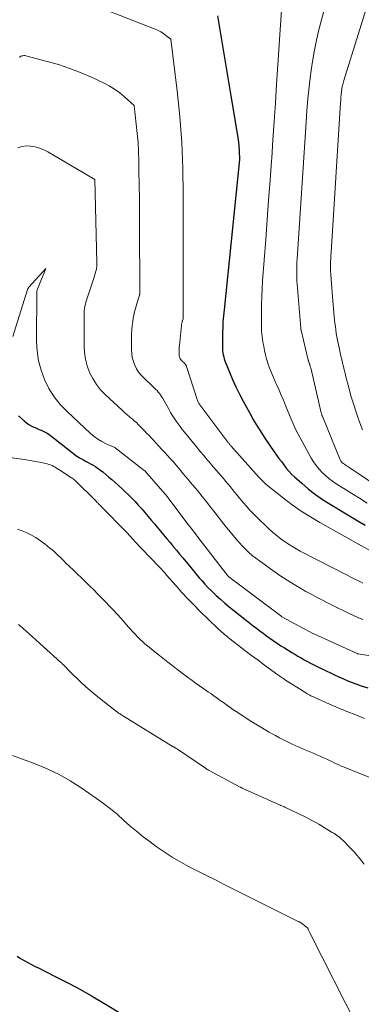
# Model space of a CAD drawing. Units: feet. Extents: x 1176672 to 1181672, y 7068870 to 7076370.
# Drawn here: x 1177755 to 1177794, y 7070800 to 7070913 of the extents above; entities that cross this region are included whole.
import ezdxf

# ---------------------------------------------------------------- set-up
doc = ezdxf.new("R2010")
doc.units = ezdxf.units.FT
doc.header["$MEASUREMENT"] = 0
doc.layers.add('Level 44', color=7, linetype='Continuous', lineweight=0)
doc.layers.add('Level 45', color=7, linetype='Continuous', lineweight=0)

msp = doc.modelspace()

# ---------------------------------------------------------------- linework, layer by layer
at = {"layer": 'Level 44', "color": 32, "linetype": 'Continuous', "lineweight": 30, "flags": 128}
for points, elevation in [([(1177777.26, 7070913.04), (1177777.65, 7070910.75), (1177778.03, 7070908.45), (1177778.42, 7070906.16), (1177778.81, 7070903.87), (1177779.54, 7070899.53), (1177779.62, 7070899.04), (1177779.68, 7070898.54), (1177779.72, 7070898.05), (1177779.76, 7070897.55), (1177779.81, 7070896.55), (1177778.02, 7070879.31), (1177777.99, 7070878.96), (1177777.95, 7070878.6), (1177777.93, 7070878.25), (1177777.9, 7070877.89), (1177777.88, 7070877.54), (1177777.87, 7070877.18), (1177777.86, 7070876.83), (1177777.85, 7070876.47), (1177777.84, 7070875.28), (1177777.84, 7070875.04), (1177777.85, 7070874.81), (1177777.86, 7070874.58), (1177777.89, 7070874.35), (1177777.93, 7070874.12), (1177777.98, 7070873.89), (1177778.04, 7070873.67), (1177778.12, 7070873.45), (1177778.63, 7070872.15), (1177778.99, 7070871.29), (1177779.36, 7070870.44), (1177779.78, 7070869.61), (1177780.21, 7070868.79), (1177781.17, 7070867.07), (1177781.35, 7070866.75), (1177781.53, 7070866.43), (1177781.72, 7070866.12), (1177781.92, 7070865.8), (1177782.12, 7070865.49), (1177782.32, 7070865.18), (1177782.52, 7070864.87), (1177782.73, 7070864.57), (1177783.8, 7070862.99), (1177784.07, 7070862.61), (1177784.34, 7070862.23), (1177784.61, 7070861.86), (1177784.88, 7070861.48), (1177785.17, 7070861.12), (1177785.47, 7070860.77), (1177785.79, 7070860.43), (1177786.13, 7070860.11), (1177786.95, 7070859.37), (1177787.72, 7070858.71), (1177788.52, 7070858.09), (1177789.35, 7070857.51), (1177790.21, 7070856.97), (1177793.52, 7070855), (1177794.24, 7070854.58)], 2270), ([(1177754.39, 7070867.13), (1177755.04, 7070866.54), (1177755.29, 7070866.33), (1177755.56, 7070866.14), (1177755.84, 7070865.97), (1177756.14, 7070865.83), (1177756.28, 7070865.76), (1177756.51, 7070865.66), (1177756.75, 7070865.56), (1177756.98, 7070865.46), (1177757.21, 7070865.36), (1177757.44, 7070865.25), (1177757.66, 7070865.13), (1177757.87, 7070865), (1177758.08, 7070864.85), (1177760.54, 7070862.89), (1177760.75, 7070862.74), (1177760.96, 7070862.58), (1177761.18, 7070862.44), (1177761.4, 7070862.31), (1177761.62, 7070862.18), (1177761.85, 7070862.05), (1177762.08, 7070861.93), (1177762.31, 7070861.81), (1177762.41, 7070861.77), (1177762.68, 7070861.62), (1177762.95, 7070861.46), (1177763.22, 7070861.29), (1177763.47, 7070861.12), (1177763.7, 7070860.94), (1177764.07, 7070860.67), (1177764.43, 7070860.38), (1177764.78, 7070860.09), (1177765.13, 7070859.79), (1177765.47, 7070859.49), (1177765.87, 7070859.13), (1177766.27, 7070858.77), (1177766.66, 7070858.4), (1177767.04, 7070858.03), (1177767.42, 7070857.65), (1177767.79, 7070857.27), (1177768.16, 7070856.87), (1177768.51, 7070856.47), (1177768.55, 7070856.43), (1177768.92, 7070856), (1177769.29, 7070855.57), (1177769.65, 7070855.13), (1177770.01, 7070854.7), (1177770.33, 7070854.32), (1177770.7, 7070853.88), (1177771.07, 7070853.44), (1177771.44, 7070853.01), (1177771.81, 7070852.57), (1177772.18, 7070852.13), (1177772.55, 7070851.69), (1177772.91, 7070851.25), (1177773.28, 7070850.81), (1177774.19, 7070849.69), (1177774.51, 7070849.31), (1177774.83, 7070848.92), (1177775.16, 7070848.53), (1177775.49, 7070848.15), (1177775.83, 7070847.78), (1177776.17, 7070847.41), (1177776.53, 7070847.05), (1177776.89, 7070846.71), (1177777.12, 7070846.49), (1177777.61, 7070846.05), (1177778.11, 7070845.61), (1177778.62, 7070845.19), (1177779.13, 7070844.77), (1177780.62, 7070843.6), (1177780.99, 7070843.3), (1177781.37, 7070843.01), (1177781.75, 7070842.72), (1177782.13, 7070842.43), (1177782.51, 7070842.14), (1177782.9, 7070841.85), (1177783.29, 7070841.58), (1177783.68, 7070841.3), (1177783.71, 7070841.28), (1177784.13, 7070841), (1177784.54, 7070840.72), (1177784.96, 7070840.46), (1177785.39, 7070840.19), (1177785.81, 7070839.94), (1177786.16, 7070839.73), (1177786.52, 7070839.52), (1177786.88, 7070839.31), (1177787.25, 7070839.1), (1177787.61, 7070838.9), (1177787.98, 7070838.71), (1177788.35, 7070838.52), (1177788.72, 7070838.33), (1177789.75, 7070837.83), (1177790.25, 7070837.6), (1177790.74, 7070837.36), (1177791.24, 7070837.14), (1177791.74, 7070836.91), (1177792.25, 7070836.7), (1177792.76, 7070836.5), (1177793.28, 7070836.31), (1177793.79, 7070836.12), (1177794.54, 7070835.87)], 2280), ([(1177754.22, 7070805.05), (1177754.62, 7070804.79), (1177755.03, 7070804.55), (1177755.45, 7070804.32), (1177755.88, 7070804.1), (1177756.31, 7070803.89), (1177756.74, 7070803.67), (1177757.17, 7070803.46), (1177758.92, 7070802.59), (1177760.21, 7070801.92), (1177761.5, 7070801.24), (1177762.77, 7070800.52), (1177764.02, 7070799.79), (1177776.94, 7070792.01)], 2290)]:
    msp.add_lwpolyline(points, dxfattribs=dict(at, elevation=elevation))
at = {"layer": 'Level 45', "color": 32, "linetype": 'Continuous', "lineweight": 0, "flags": 128}
for points, elevation in [([(1177757.35, 7070916.55), (1177770.11, 7070911.52), (1177770.43, 7070911.37), (1177770.75, 7070911.21), (1177771.05, 7070911.02), (1177771.34, 7070910.81), (1177771.9, 7070910.37), (1177772.61, 7070904.45), (1177772.92, 7070901.48), (1177773.15, 7070898.51), (1177773.28, 7070895.54), (1177773.33, 7070892.56), (1177773.33, 7070882.5), (1177773.33, 7070881.8), (1177773.33, 7070881.11), (1177773.32, 7070880.41), (1177773.32, 7070879.72), (1177773.31, 7070878.33), (1177773.3, 7070878.25), (1177773.25, 7070878.08), (1177773.23, 7070878.01), (1177773.21, 7070877.94), (1177773.19, 7070877.87), (1177773.17, 7070877.8), (1177773.15, 7070877.72), (1177773.14, 7070877.65), (1177773.13, 7070877.58), (1177773.12, 7070877.5), (1177772.88, 7070875.2), (1177772.87, 7070875), (1177772.85, 7070874.79), (1177772.85, 7070874.59), (1177772.85, 7070874.39), (1177772.85, 7070874.21), (1177772.85, 7070874.1), (1177772.87, 7070873.99), (1177772.9, 7070873.88), (1177772.94, 7070873.77), (1177772.99, 7070873.67), (1177773.05, 7070873.57), (1177773.12, 7070873.48), (1177773.2, 7070873.4), (1177773.47, 7070873.15), (1177773.51, 7070873.11), (1177773.55, 7070873.07), (1177773.58, 7070873.03), (1177773.61, 7070872.99), (1177773.64, 7070872.94), (1177773.67, 7070872.89), (1177773.69, 7070872.85), (1177773.71, 7070872.8), (1177774.92, 7070869.01), (1177774.95, 7070868.92), (1177774.98, 7070868.84), (1177775.01, 7070868.76), (1177775.05, 7070868.68), (1177775.1, 7070868.6), (1177775.14, 7070868.52), (1177775.19, 7070868.45), (1177775.24, 7070868.38), (1177778.46, 7070864.11), (1177778.51, 7070864.05), (1177778.55, 7070863.99), (1177778.6, 7070863.94), (1177778.65, 7070863.88), (1177778.69, 7070863.82), (1177778.74, 7070863.76), (1177778.79, 7070863.71), (1177778.84, 7070863.65), (1177782.03, 7070860.06), (1177782.06, 7070860.03), (1177782.09, 7070859.99), (1177782.86, 7070859.25), (1177784.84, 7070857.67), (1177785.85, 7070856.91), (1177786.88, 7070856.18), (1177787.95, 7070855.5), (1177789.04, 7070854.86), (1177796.08, 7070850.94)], 2272), ([(1177790.1, 7070915.88), (1177788.97, 7070911.59), (1177788.65, 7070910.26), (1177788.37, 7070908.93), (1177788.14, 7070907.6), (1177787.95, 7070906.25), (1177787.81, 7070904.89), (1177787.67, 7070903.54), (1177787.56, 7070902.18), (1177787.46, 7070900.83), (1177786.43, 7070885.14), (1177786.41, 7070884.76), (1177786.4, 7070884.38), (1177786.38, 7070884), (1177786.38, 7070883.61), (1177786.38, 7070883.47), (1177786.38, 7070883.16), (1177786.39, 7070882.85), (1177786.4, 7070882.55), (1177786.42, 7070882.24), (1177786.85, 7070877.2), (1177786.85, 7070877.18), (1177786.85, 7070877.16), (1177786.85, 7070877.14), (1177786.86, 7070877.12), (1177786.87, 7070877.03), (1177786.87, 7070877.01), (1177786.88, 7070876.99), (1177786.88, 7070876.97), (1177786.89, 7070876.95), (1177787.7, 7070873.52), (1177787.72, 7070873.46), (1177787.73, 7070873.39), (1177787.76, 7070873.33), (1177787.78, 7070873.26), (1177787.8, 7070873.2), (1177787.83, 7070873.13), (1177787.85, 7070873.07), (1177787.87, 7070873), (1177787.89, 7070872.96), (1177787.92, 7070872.88), (1177787.94, 7070872.79), (1177787.97, 7070872.71), (1177787.99, 7070872.62), (1177789.2, 7070867.46), (1177789.22, 7070867.4), (1177789.23, 7070867.33), (1177789.25, 7070867.27), (1177789.27, 7070867.2), (1177789.29, 7070867.14), (1177789.32, 7070867.08), (1177789.34, 7070867.02), (1177789.37, 7070866.95), (1177791.38, 7070862.05), (1177791.41, 7070861.99), (1177791.44, 7070861.93), (1177791.48, 7070861.87), (1177791.53, 7070861.82), (1177791.57, 7070861.77), (1177791.62, 7070861.72), (1177791.68, 7070861.68), (1177791.73, 7070861.64), (1177791.87, 7070861.55), (1177791.99, 7070861.47), (1177792.11, 7070861.39), (1177792.24, 7070861.3), (1177792.36, 7070861.22), (1177800.11, 7070856.01)], 2266), ([(1177795.1, 7070916.23), (1177791.79, 7070905.62), (1177791.74, 7070905.48), (1177791.71, 7070905.33), (1177791.67, 7070905.19), (1177791.64, 7070905.05), (1177791.62, 7070904.97), (1177791.6, 7070904.87), (1177791.58, 7070904.76), (1177791.56, 7070904.66), (1177791.55, 7070904.56), (1177791.53, 7070904.46), (1177791.52, 7070904.35), (1177791.51, 7070904.25), (1177791.5, 7070904.15), (1177791.49, 7070903.94), (1177791.47, 7070903.73), (1177791.45, 7070903.52), (1177791.44, 7070903.31), (1177791.43, 7070903.1), (1177790.33, 7070885.86), (1177790.32, 7070885.61), (1177790.3, 7070885.35), (1177790.29, 7070885.1), (1177790.28, 7070884.85), (1177790.27, 7070884.59), (1177790.27, 7070884.34), (1177790.27, 7070884.09), (1177790.28, 7070883.84), (1177790.31, 7070883.33), (1177790.33, 7070882.82), (1177790.36, 7070882.32), (1177790.4, 7070881.81), (1177790.44, 7070881.3), (1177790.66, 7070878.93), (1177790.69, 7070878.54), (1177790.73, 7070878.15), (1177790.78, 7070877.76), (1177790.82, 7070877.37), (1177790.87, 7070876.98), (1177790.93, 7070876.59), (1177791, 7070876.21), (1177791.07, 7070875.82), (1177791.29, 7070874.76), (1177791.37, 7070874.36), (1177791.46, 7070873.97), (1177791.55, 7070873.57), (1177791.64, 7070873.18), (1177791.74, 7070872.78), (1177791.84, 7070872.39), (1177791.94, 7070872), (1177792.04, 7070871.6), (1177792.36, 7070870.36), (1177792.62, 7070869.41), (1177792.9, 7070868.48), (1177793.21, 7070867.55), (1177793.54, 7070866.63), (1177793.95, 7070865.52)], 2264), ([(1177784.65, 7070914.27), (1177784.07, 7070905.18), (1177783.94, 7070903.06), (1177783.8, 7070900.94), (1177783.65, 7070898.82), (1177783.5, 7070896.7), (1177783.48, 7070896.41), (1177783.31, 7070894.15), (1177783.15, 7070891.89), (1177782.98, 7070889.63), (1177782.82, 7070887.37), (1177782.46, 7070882.63), (1177782.4, 7070881.72), (1177782.36, 7070880.81), (1177782.33, 7070879.9), (1177782.32, 7070878.99), (1177782.31, 7070877.8), (1177782.31, 7070877.49), (1177782.32, 7070877.17), (1177782.34, 7070876.86), (1177782.36, 7070876.54), (1177782.4, 7070876.23), (1177782.43, 7070875.92), (1177782.48, 7070875.61), (1177782.54, 7070875.3), (1177782.66, 7070874.62), (1177782.77, 7070874.13), (1177782.89, 7070873.65), (1177783.04, 7070873.17), (1177783.21, 7070872.71), (1177783.39, 7070872.24), (1177783.58, 7070871.78), (1177783.78, 7070871.32), (1177783.98, 7070870.87), (1177784.09, 7070870.63), (1177784.35, 7070870.06), (1177784.6, 7070869.48), (1177784.85, 7070868.9), (1177785.09, 7070868.32), (1177785.56, 7070867.18), (1177785.74, 7070866.74), (1177785.93, 7070866.31), (1177786.13, 7070865.87), (1177786.33, 7070865.44), (1177786.54, 7070865.01), (1177786.76, 7070864.59), (1177786.99, 7070864.16), (1177787.22, 7070863.75), (1177788.05, 7070862.27), (1177788.32, 7070861.83), (1177788.62, 7070861.4), (1177788.95, 7070861), (1177789.3, 7070860.61), (1177789.68, 7070860.25), (1177790.08, 7070859.91), (1177790.5, 7070859.6), (1177790.93, 7070859.31), (1177791.81, 7070858.76), (1177792.7, 7070858.2), (1177793.59, 7070857.65), (1177794.47, 7070857.1)], 2268), ([(1177754.46, 7070908.3), (1177754.56, 7070908.36), (1177754.66, 7070908.41), (1177754.77, 7070908.45), (1177754.88, 7070908.48), (1177754.99, 7070908.5), (1177755.1, 7070908.5), (1177755.21, 7070908.48), (1177757.66, 7070907.83), (1177758.98, 7070907.45), (1177760.29, 7070907.02), (1177761.58, 7070906.51), (1177762.84, 7070905.97), (1177764.16, 7070905.35), (1177764.81, 7070905.02), (1177765.44, 7070904.64), (1177766.02, 7070904.21), (1177766.58, 7070903.74), (1177767.67, 7070902.75), (1177767.93, 7070900.63), (1177768.04, 7070899.56), (1177768.13, 7070898.5), (1177768.18, 7070897.43), (1177768.22, 7070896.36), (1177768.23, 7070895.26), (1177768.26, 7070893.65), (1177768.28, 7070892.03), (1177768.29, 7070890.41), (1177768.31, 7070888.79), (1177768.35, 7070881.54), (1177768.35, 7070881.47), (1177768.35, 7070881.4), (1177768.35, 7070881.32), (1177768.34, 7070881.25), (1177768.33, 7070881.18), (1177768.32, 7070881.11), (1177768.31, 7070881.04), (1177768.29, 7070880.97), (1177768.15, 7070880.5), (1177768.06, 7070880.24), (1177767.98, 7070879.97), (1177767.9, 7070879.71), (1177767.82, 7070879.44), (1177767.75, 7070879.17), (1177767.68, 7070878.9), (1177767.63, 7070878.63), (1177767.58, 7070878.36), (1177767.52, 7070877.96), (1177767.46, 7070877.48), (1177767.41, 7070877), (1177767.39, 7070876.52), (1177767.38, 7070876.04), (1177767.38, 7070874.71), (1177767.41, 7070874.25), (1177767.47, 7070873.8), (1177767.59, 7070873.37), (1177767.75, 7070872.94), (1177767.95, 7070872.53), (1177768.19, 7070872.15), (1177768.48, 7070871.8), (1177768.79, 7070871.47), (1177769.88, 7070870.45), (1177770.03, 7070870.31), (1177770.18, 7070870.16), (1177770.32, 7070870.01), (1177770.46, 7070869.85), (1177770.6, 7070869.69), (1177770.72, 7070869.52), (1177770.84, 7070869.35), (1177770.94, 7070869.17), (1177771.66, 7070867.87), (1177771.85, 7070867.52), (1177772.06, 7070867.18), (1177772.27, 7070866.85), (1177772.5, 7070866.52), (1177772.73, 7070866.19), (1177772.97, 7070865.88), (1177773.21, 7070865.56), (1177773.46, 7070865.25), (1177774.89, 7070863.51), (1177775.13, 7070863.22), (1177775.37, 7070862.94), (1177775.61, 7070862.65), (1177775.85, 7070862.36), (1177776.09, 7070862.07), (1177776.33, 7070861.78), (1177776.57, 7070861.49), (1177776.82, 7070861.21), (1177777.95, 7070859.91), (1177778.21, 7070859.59), (1177778.48, 7070859.28), (1177778.75, 7070858.96), (1177779.01, 7070858.64), (1177779.27, 7070858.31), (1177779.53, 7070857.99), (1177779.79, 7070857.68), (1177780.06, 7070857.36), (1177780.23, 7070857.15), (1177780.59, 7070856.74), (1177780.96, 7070856.33), (1177781.34, 7070855.93), (1177781.73, 7070855.54), (1177783.12, 7070854.19), (1177783.54, 7070853.81), (1177783.96, 7070853.44), (1177784.41, 7070853.09), (1177784.86, 7070852.76), (1177785.33, 7070852.44), (1177785.81, 7070852.14), (1177786.3, 7070851.86), (1177786.79, 7070851.59), (1177792.25, 7070848.78), (1177792.54, 7070848.63), (1177792.83, 7070848.49), (1177793.12, 7070848.34), (1177793.41, 7070848.2), (1177793.7, 7070848.05), (1177794, 7070847.91)], 2274), ([(1177754.32, 7070897.9), (1177754.77, 7070898.05), (1177755.25, 7070898.11), (1177755.74, 7070898.1), (1177755.78, 7070898.1), (1177756.3, 7070898), (1177756.8, 7070897.86), (1177757.28, 7070897.66), (1177757.74, 7070897.43), (1177763.17, 7070894.26), (1177763.39, 7070884.72), (1177763.39, 7070884.59), (1177763.39, 7070884.47), (1177763.39, 7070884.34), (1177763.38, 7070884.22), (1177763.37, 7070884.09), (1177763.35, 7070883.97), (1177763.32, 7070883.85), (1177763.29, 7070883.73), (1177763.04, 7070882.93), (1177762.9, 7070882.47), (1177762.75, 7070882.01), (1177762.59, 7070881.55), (1177762.44, 7070881.09), (1177762.28, 7070880.65), (1177762.2, 7070880.41), (1177762.13, 7070880.18), (1177762.07, 7070879.94), (1177762.02, 7070879.7), (1177761.98, 7070879.45), (1177761.95, 7070879.21), (1177761.93, 7070878.96), (1177761.93, 7070878.72), (1177761.92, 7070875.2), (1177761.96, 7070874.4), (1177762.08, 7070873.62), (1177762.28, 7070872.86), (1177762.56, 7070872.11), (1177762.92, 7070871.4), (1177763.34, 7070870.73), (1177763.83, 7070870.11), (1177764.38, 7070869.53), (1177766.29, 7070867.76), (1177766.56, 7070867.51), (1177766.83, 7070867.27), (1177767.11, 7070867.04), (1177767.39, 7070866.81), (1177767.44, 7070866.77), (1177767.69, 7070866.56), (1177767.95, 7070866.34), (1177768.19, 7070866.1), (1177768.43, 7070865.87), (1177768.66, 7070865.62), (1177768.89, 7070865.38), (1177769.12, 7070865.13), (1177769.36, 7070864.89), (1177770.18, 7070864.01), (1177770.51, 7070863.65), (1177770.84, 7070863.3), (1177771.17, 7070862.94), (1177771.5, 7070862.58), (1177771.83, 7070862.22), (1177772.15, 7070861.86), (1177772.47, 7070861.5), (1177772.78, 7070861.13), (1177773.37, 7070860.43), (1177773.64, 7070860.11), (1177773.91, 7070859.79), (1177774.18, 7070859.47), (1177774.45, 7070859.15), (1177774.72, 7070858.83), (1177774.99, 7070858.51), (1177775.25, 7070858.18), (1177775.51, 7070857.85), (1177775.99, 7070857.23), (1177776.49, 7070856.59), (1177777, 7070855.96), (1177777.5, 7070855.32), (1177778.01, 7070854.69), (1177779.11, 7070853.32), (1177779.44, 7070852.92), (1177779.78, 7070852.53), (1177780.13, 7070852.16), (1177780.5, 7070851.79), (1177780.87, 7070851.43), (1177781.26, 7070851.09), (1177781.66, 7070850.77), (1177782.08, 7070850.46), (1177783.65, 7070849.34), (1177784.45, 7070848.78), (1177785.27, 7070848.24), (1177786.1, 7070847.73), (1177786.94, 7070847.24), (1177787.43, 7070846.96), (1177788.04, 7070846.62), (1177788.65, 7070846.29), (1177789.27, 7070845.97), (1177789.9, 7070845.65), (1177790.52, 7070845.34), (1177791.15, 7070845.03), (1177791.78, 7070844.73), (1177792.42, 7070844.43), (1177793.5, 7070843.92), (1177793.97, 7070843.71)], 2276), ([(1177753.74, 7070876.22), (1177755.42, 7070881.63), (1177755.42, 7070881.65), (1177755.43, 7070881.67), (1177755.44, 7070881.69), (1177755.45, 7070881.71), (1177755.5, 7070881.8), (1177755.58, 7070881.91), (1177757.52, 7070884.04), (1177756.49, 7070881.47), (1177756.48, 7070881.42), (1177756.45, 7070875.69), (1177756.52, 7070874.55), (1177756.68, 7070873.44), (1177756.97, 7070872.35), (1177757.36, 7070871.28), (1177757.88, 7070870.26), (1177758.48, 7070869.3), (1177759.19, 7070868.42), (1177759.97, 7070867.6), (1177762.67, 7070865.09), (1177763.08, 7070864.75), (1177763.51, 7070864.43), (1177763.97, 7070864.16), (1177764.46, 7070863.91), (1177765.45, 7070863.48), (1177765.5, 7070863.45), (1177768.83, 7070860.85), (1177768.9, 7070860.79), (1177771.5, 7070857.8), (1177771.54, 7070857.75), (1177773.91, 7070854.63), (1177774.19, 7070854.27), (1177774.46, 7070853.91), (1177774.73, 7070853.55), (1177775, 7070853.2), (1177775.55, 7070852.48), (1177778.44, 7070848.76), (1177778.49, 7070848.7), (1177778.56, 7070848.63), (1177784.55, 7070844.13), (1177784.61, 7070844.09), (1177784.67, 7070844.05), (1177788.29, 7070842.09), (1177788.35, 7070842.07), (1177793.32, 7070839.81), (1177793.36, 7070839.79), (1177793.43, 7070839.77), (1177795.1, 7070839.51)], 2278), ([(1177753.39, 7070862.35), (1177755.3, 7070862.07), (1177755.72, 7070862), (1177756.15, 7070861.92), (1177756.57, 7070861.84), (1177756.99, 7070861.75), (1177757.67, 7070861.6), (1177757.86, 7070861.54), (1177758.05, 7070861.48), (1177758.24, 7070861.4), (1177758.42, 7070861.31), (1177758.6, 7070861.21), (1177758.77, 7070861.11), (1177758.95, 7070861), (1177759.12, 7070860.89), (1177760.49, 7070860.01), (1177760.54, 7070859.98), (1177760.6, 7070859.94), (1177760.65, 7070859.9), (1177760.7, 7070859.86), (1177760.75, 7070859.82), (1177760.8, 7070859.78), (1177760.85, 7070859.74), (1177760.9, 7070859.69), (1177763.26, 7070857.35), (1177763.35, 7070857.26), (1177763.44, 7070857.17), (1177763.53, 7070857.08), (1177763.62, 7070856.99), (1177763.71, 7070856.9), (1177763.8, 7070856.81), (1177763.89, 7070856.72), (1177763.97, 7070856.63), (1177766.7, 7070853.86), (1177766.78, 7070853.79), (1177766.85, 7070853.71), (1177766.93, 7070853.63), (1177767, 7070853.55), (1177767.07, 7070853.47), (1177767.14, 7070853.38), (1177767.22, 7070853.3), (1177767.29, 7070853.22), (1177767.33, 7070853.18), (1177767.42, 7070853.08), (1177767.51, 7070852.98), (1177767.6, 7070852.88), (1177767.7, 7070852.78), (1177770.51, 7070849.83), (1177770.63, 7070849.71), (1177770.74, 7070849.58), (1177770.86, 7070849.46), (1177770.97, 7070849.33), (1177771.08, 7070849.2), (1177771.2, 7070849.07), (1177771.31, 7070848.94), (1177771.42, 7070848.82), (1177772.5, 7070847.58), (1177773.17, 7070846.84), (1177773.84, 7070846.11), (1177774.53, 7070845.4), (1177775.24, 7070844.7), (1177777.31, 7070842.68), (1177777.46, 7070842.55), (1177777.6, 7070842.41), (1177777.75, 7070842.28), (1177777.91, 7070842.15), (1177778.06, 7070842.02), (1177778.22, 7070841.89), (1177778.37, 7070841.77), (1177778.53, 7070841.64), (1177779.69, 7070840.74), (1177780.43, 7070840.18), (1177781.18, 7070839.61), (1177781.93, 7070839.05), (1177782.68, 7070838.5), (1177784.19, 7070837.39), (1177784.29, 7070837.32), (1177784.39, 7070837.25), (1177784.49, 7070837.18), (1177784.59, 7070837.11), (1177784.69, 7070837.04), (1177784.79, 7070836.98), (1177784.89, 7070836.91), (1177784.99, 7070836.85), (1177787.31, 7070835.37), (1177787.45, 7070835.28), (1177787.59, 7070835.2), (1177787.73, 7070835.12), (1177787.87, 7070835.04), (1177788.01, 7070834.97), (1177788.16, 7070834.9), (1177788.3, 7070834.83), (1177788.45, 7070834.76), (1177790.15, 7070834.02), (1177791.15, 7070833.59), (1177792.15, 7070833.18), (1177793.16, 7070832.77), (1177794.18, 7070832.37)], 2282), ([(1177754.27, 7070854.11), (1177754.79, 7070853.92), (1177755.19, 7070853.74), (1177755.79, 7070853.46), (1177756.37, 7070853.14), (1177756.93, 7070852.77), (1177757.46, 7070852.38), (1177758, 7070851.93), (1177758.24, 7070851.73), (1177758.48, 7070851.52), (1177758.71, 7070851.31), (1177758.94, 7070851.09), (1177759.17, 7070850.87), (1177759.39, 7070850.65), (1177759.62, 7070850.43), (1177759.84, 7070850.21), (1177760.66, 7070849.42), (1177761.14, 7070848.96), (1177761.61, 7070848.5), (1177762.09, 7070848.04), (1177762.56, 7070847.58), (1177763.04, 7070847.12), (1177763.51, 7070846.65), (1177763.97, 7070846.18), (1177764.43, 7070845.71), (1177764.82, 7070845.31), (1177765.28, 7070844.82), (1177765.74, 7070844.33), (1177766.19, 7070843.83), (1177766.63, 7070843.32), (1177767, 7070842.9), (1177767.26, 7070842.6), (1177767.52, 7070842.31), (1177767.79, 7070842.03), (1177768.06, 7070841.75), (1177768.34, 7070841.48), (1177768.63, 7070841.21), (1177768.92, 7070840.95), (1177769.22, 7070840.7), (1177769.27, 7070840.66), (1177769.6, 7070840.39), (1177769.92, 7070840.12), (1177770.25, 7070839.85), (1177770.58, 7070839.58), (1177771.55, 7070838.81), (1177772.15, 7070838.35), (1177772.75, 7070837.89), (1177773.36, 7070837.44), (1177773.97, 7070836.99), (1177774.2, 7070836.83), (1177774.7, 7070836.47), (1177775.21, 7070836.11), (1177775.71, 7070835.76), (1177776.22, 7070835.4), (1177776.49, 7070835.21), (1177776.86, 7070834.95), (1177777.23, 7070834.69), (1177777.59, 7070834.44), (1177777.95, 7070834.18), (1177778.32, 7070833.92), (1177778.68, 7070833.67), (1177779.05, 7070833.41), (1177779.42, 7070833.16), (1177780.17, 7070832.67), (1177780.54, 7070832.42), (1177780.92, 7070832.18), (1177781.29, 7070831.94), (1177781.67, 7070831.7), (1177782.05, 7070831.47), (1177782.44, 7070831.24), (1177782.82, 7070831.01), (1177783.21, 7070830.79), (1177783.47, 7070830.64), (1177783.92, 7070830.39), (1177784.38, 7070830.14), (1177784.85, 7070829.9), (1177785.32, 7070829.67), (1177785.79, 7070829.44), (1177786.27, 7070829.23), (1177786.75, 7070829.02), (1177787.23, 7070828.81), (1177788.37, 7070828.34), (1177788.71, 7070828.19), (1177789.06, 7070828.04), (1177789.4, 7070827.89), (1177789.75, 7070827.73), (1177789.9, 7070827.66), (1177790.16, 7070827.53), (1177790.43, 7070827.4), (1177790.69, 7070827.28), (1177790.96, 7070827.15), (1177791.23, 7070827.03), (1177791.5, 7070826.9), (1177791.77, 7070826.79), (1177792.04, 7070826.68), (1177797.29, 7070824.59)], 2284), ([(1177754.38, 7070843.15), (1177754.52, 7070843.04), (1177754.65, 7070842.93), (1177754.79, 7070842.81), (1177754.92, 7070842.69), (1177755.05, 7070842.58), (1177755.19, 7070842.46), (1177759.26, 7070838.8), (1177759.36, 7070838.71), (1177759.46, 7070838.61), (1177759.56, 7070838.51), (1177759.66, 7070838.41), (1177759.69, 7070838.38), (1177759.77, 7070838.3), (1177759.86, 7070838.21), (1177759.94, 7070838.13), (1177760.02, 7070838.04), (1177760.1, 7070837.96), (1177760.18, 7070837.87), (1177760.26, 7070837.79), (1177760.34, 7070837.71), (1177761.48, 7070836.62), (1177762.14, 7070836.01), (1177762.82, 7070835.41), (1177763.51, 7070834.83), (1177764.22, 7070834.27), (1177765.66, 7070833.16), (1177765.76, 7070833.09), (1177765.86, 7070833.01), (1177765.96, 7070832.94), (1177766.06, 7070832.88), (1177766.16, 7070832.81), (1177766.27, 7070832.74), (1177766.37, 7070832.68), (1177766.47, 7070832.62), (1177772.17, 7070829.12), (1177772.23, 7070829.09), (1177772.3, 7070829.05), (1177772.36, 7070829.01), (1177772.41, 7070828.97), (1177772.47, 7070828.94), (1177772.53, 7070828.9), (1177772.59, 7070828.86), (1177772.65, 7070828.82), (1177775.89, 7070826.65), (1177775.94, 7070826.61), (1177775.99, 7070826.58), (1177776.04, 7070826.55), (1177776.09, 7070826.51), (1177776.15, 7070826.48), (1177776.2, 7070826.45), (1177776.25, 7070826.42), (1177776.31, 7070826.39), (1177779.86, 7070824.49), (1177779.88, 7070824.48), (1177779.9, 7070824.47), (1177779.92, 7070824.46), (1177779.94, 7070824.45), (1177780.02, 7070824.41), (1177780.04, 7070824.4), (1177780.06, 7070824.39), (1177780.08, 7070824.38), (1177780.1, 7070824.37), (1177784.46, 7070822.42), (1177784.53, 7070822.38), (1177784.6, 7070822.35), (1177784.67, 7070822.32), (1177784.75, 7070822.29), (1177784.82, 7070822.26), (1177784.89, 7070822.23), (1177784.96, 7070822.2), (1177785.03, 7070822.16), (1177787.49, 7070820.98), (1177787.85, 7070820.79), (1177788.21, 7070820.61), (1177788.57, 7070820.41), (1177788.92, 7070820.21), (1177790.46, 7070819.28), (1177790.63, 7070819.18), (1177790.8, 7070819.08), (1177790.96, 7070818.97), (1177791.12, 7070818.85), (1177791.28, 7070818.73), (1177791.43, 7070818.61), (1177791.58, 7070818.48), (1177791.72, 7070818.34), (1177792.42, 7070817.63), (1177792.72, 7070817.32), (1177793.01, 7070817), (1177793.29, 7070816.68), (1177793.57, 7070816.35), (1177794.15, 7070815.64)], 2286), ([(1177753.7, 7070828.12), (1177756.31, 7070827.15), (1177757.69, 7070826.58), (1177759.04, 7070825.94), (1177760.33, 7070825.2), (1177761.59, 7070824.4), (1177763.37, 7070823.17), (1177764.17, 7070822.59), (1177764.96, 7070821.99), (1177765.72, 7070821.36), (1177766.46, 7070820.7), (1177767.2, 7070820.04), (1177767.95, 7070819.4), (1177768.73, 7070818.78), (1177769.52, 7070818.19), (1177770.21, 7070817.67), (1177771.13, 7070817.03), (1177772.07, 7070816.42), (1177773.04, 7070815.86), (1177774.02, 7070815.33), (1177775.02, 7070814.82), (1177776.02, 7070814.31), (1177777.02, 7070813.81), (1177778.03, 7070813.31), (1177786.54, 7070809.06), (1177786.6, 7070809.03), (1177786.65, 7070809.01), (1177786.71, 7070808.98), (1177786.77, 7070808.95), (1177786.88, 7070808.9), (1177787.64, 7070808.26), (1177787.67, 7070808.22), (1177787.69, 7070808.17), (1177787.75, 7070808.03), (1177787.78, 7070807.96), (1177787.82, 7070807.88), (1177787.85, 7070807.81), (1177787.89, 7070807.74), (1177793.36, 7070796.96)], 2288)]:
    msp.add_lwpolyline(points, dxfattribs=dict(at, elevation=elevation))

doc.saveas('drawing.dxf')
